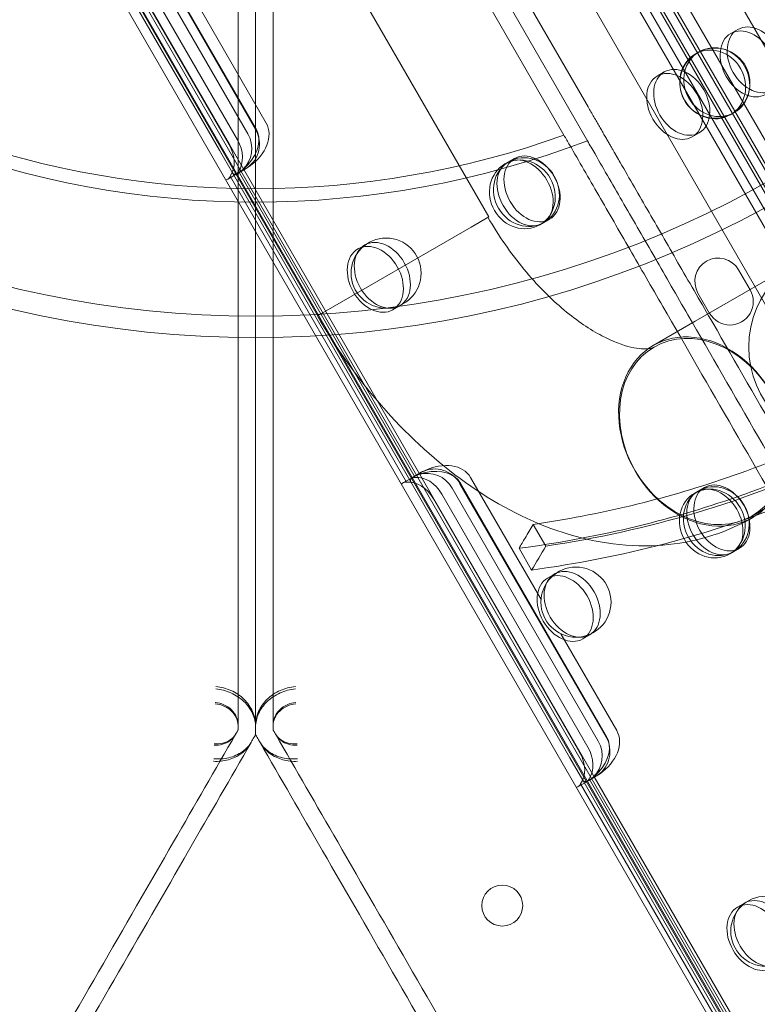
# Model space of a CAD drawing. Units: millimetres. Extents: x 35005 to 45877, y -1074 to 9870.
# Drawn here: x 40763 to 40889, y 2788 to 2956 of the extents above; entities that cross this region are included whole.
import ezdxf

# ---------------------------------------------------------------- set-up
doc = ezdxf.new("R2010")
doc.units = ezdxf.units.MM
doc.layers.add('BT', color=7, linetype='Continuous')

# ---------------------------------------------------------------- blocks, each defined once
blk = doc.blocks.new('A$C6961067E')
at = {"color": 0, "linetype": 'Continuous', "lineweight": 0}
for p, q in [((28236.27, 1526.75), (27716.72, 2426.59)), ((27708.52, 2424.8), (28230.61, 1520.54)), ((28227.07, 1518.58), (27705.08, 2422.73)), ((28228.85, 1519.6), (27706.82, 2423.74)), ((27703.32, 2421.79), (28225.38, 1517.52)), ((28217.17, 1515.73), (27697.66, 2415.59)), ((27674.9, 2298.62), (27674.9, 2408.04)), ((27677.9, 2298.62), (27677.9, 2408.04)), ((27677.9, 2298.62), (27677.9, 2408.04)), ((27680.9, 2298.62), (27680.9, 2408.04)), ((27716.07, 2402.68), (28216.07, 1536.65)), ((27734.71, 2326.7), (27697.66, 2390.88)), ((27730.69, 2327.66), (27696.62, 2386.68)), ((27705.35, 2383.56), (27734.83, 2332.49)), ((28160.44, 1481.44), (27640.44, 2382.11)), ((28157.84, 1479.94), (27637.84, 2380.61)), ((28159.57, 1480.94), (27639.57, 2381.61)), ((28159.72, 1481.03), (27639.72, 2381.69)), ((27681.61, 2376.46), (27717.83, 2313.71)), ((27677.9, 2328.66), (27652.9, 2371.96)), ((27677.99, 2328.71), (27652.99, 2372.01)), ((27735.3, 2373.37), (27820.87, 2225.15)), ((27674.79, 2326.87), (27649.79, 2370.17)), ((27651.58, 2371.2), (27676.58, 2327.9)), ((27769.06, 2304.9), (27730.97, 2370.87)), ((27646.7, 2368.38), (27671.7, 2325.08)), ((27648.37, 2369.35), (27673.37, 2326.05)), ((27673.43, 2326.08), (27648.43, 2369.38)), ((27652.42, 2359.61), (27688.65, 2296.86)), ((27665.16, 2354.94), (27679.72, 2329.71)), ((27759.24, 2345.04), (27760.44, 2345.73)), ((27753.16, 2341.53), (27753.85, 2341.93)), ((27747.86, 2338.47), (27746.66, 2337.78)), ((27759.16, 2331.14), (27759.85, 2331.54)), ((27753.86, 2328.08), (27752.66, 2327.38)), ((27671.7, 2325.08), (27673.93, 2321.22)), ((27675.9, 2321.81), (27673.43, 2326.08)), ((27720.58, 2322.72), (27721.27, 2323.12)), ((27722.23, 2323.67), (27721.27, 2323.12)), ((27704.47, 2268.33), (27673.93, 2321.22)), ((27674.95, 2321.18), (27675.05, 2321.24)), ((27705.22, 2269.1), (27674.98, 2321.49)), ((27675.05, 2321.24), (27676.27, 2321.95)), ((27705.97, 2269.73), (27675.9, 2321.81)), ((27673.13, 2320.13), (27674.58, 2320.97)), ((27703.76, 2268.28), (27673.53, 2320.63)), ((27714.79, 2311.95), (27717.83, 2313.71)), ((27728.23, 2313.28), (27727.27, 2312.73)), ((27688.49, 2296.77), (27714.79, 2311.95)), ((27726.58, 2312.33), (27727.27, 2312.73)), ((27696.6, 2308.87), (27695.4, 2308.18)), ((27753.18, 2295.85), (27770.74, 2306.01)), ((27762.56, 2301.18), (27760.56, 2304.64)), ((27753.63, 2300.64), (27755.63, 2297.18)), ((27702.6, 2298.48), (27701.4, 2297.79)), ((27753.18, 2295.85), (27745.97, 2291.67)), ((27703.12, 2268.17), (27704.58, 2269.01)), ((27704.95, 2269.22), (27705.04, 2269.28)), ((27705.04, 2269.28), (27706.27, 2269.99)), ((27708.43, 2265.46), (27705.97, 2269.73)), ((27714.72, 2269.1), (27726.77, 2248.23)), ((27704.47, 2268.33), (27706.7, 2264.46)), ((27737.89, 2224.74), (27712.89, 2268.04)), ((27737.99, 2224.79), (27712.99, 2268.1)), ((27754.73, 2267.38), (27753.77, 2266.83)), ((27734.79, 2222.95), (27709.79, 2266.25)), ((27711.57, 2267.28), (27736.57, 2223.98)), ((27753.08, 2266.43), (27753.77, 2266.83)), ((27770.06, 2266.68), (27762.85, 2262.51)), ((27706.7, 2264.46), (27731.7, 2221.16)), ((27708.37, 2265.43), (27733.37, 2222.13)), ((27733.43, 2222.16), (27708.43, 2265.46)), ((27727.59, 2257.36), (27725.44, 2261.08)), ((27725.15, 2253.26), (27723, 2256.99)), ((27759.08, 2256.04), (27759.77, 2256.44)), ((27760.73, 2256.99), (27759.77, 2256.44)), ((27729.1, 2252.58), (27727.9, 2251.89)), ((27730.16, 2242.35), (27739.72, 2225.79)), ((27735.1, 2242.19), (27733.9, 2241.5)), ((27735.89, 2217.89), (27733.43, 2222.16)), ((27731.7, 2221.16), (27733.93, 2217.3)), ((27733.12, 2216.21), (27734.58, 2217.05)), ((27764.47, 2164.4), (27733.93, 2217.3)), ((27734.95, 2217.26), (27735.04, 2217.32)), ((27765.22, 2165.18), (27734.98, 2217.57)), ((27735.04, 2217.32), (27736.27, 2218.03)), ((27765.96, 2165.81), (27735.89, 2217.89)), ((27763.76, 2164.36), (27733.53, 2216.71)), ((27761.6, 2196.29), (27760.4, 2195.6))]:
    blk.add_line(p, q, dxfattribs=at)
for centre, radius in [((27677.9, 2475.1), 182.06), ((27677.9, 2475.1), 178.39), ((27756.54, 2336.56), 6), ((27700.25, 2304.06), 6), ((27779.18, 2291.43), 16.85), ((27732.75, 2247.77), 6), ((27720.13, 2195.86), 3.5), ((27765.25, 2191.47), 6)]:
    blk.add_circle(centre, radius, dxfattribs=at)
for centre, radius, start, end in [((27677.9, 2475.1), 158.9, 249.0521, 290.9479), ((27677.9, 2475.1), 156.6, 250.2995, 289.7005), ((27757.1, 2302.64), 4, 29.9988, 209.9988), ((27759.1, 2299.18), 4, 209.9988, 29.9988)]:
    blk.add_arc(centre, radius, start, end, dxfattribs=at)
for centre, major_axis, ratio in [((27763.44, 2340.54), (-3, 5.2), 0.721827), ((27762.24, 2339.85), (3, -5.2), 0.721827), ((27756.85, 2336.73), (-3, 5.2), 0.917537), ((27756.16, 2336.34), (3, -5.2), 0.917537), ((27749.66, 2332.58), (-3, 5.2), 0.721827), ((27750.86, 2333.27), (3, -5.2), 0.721827), ((27724.27, 2317.92), (-3, 5.2), 0.917537), ((27725.23, 2318.47), (3, -5.2), 0.721827), ((27723.58, 2317.53), (3, -5.2), 0.917537), ((27724.03, 2317.78), (-3, 5.2), 0.721827), ((27699.6, 2303.68), (3, -5.2), 0.721827), ((27698.4, 2302.99), (-3, 5.2), 0.721827), ((27756.08, 2261.23), (3, -5.2), 0.917537), ((27756.77, 2261.63), (-3, 5.2), 0.917537), ((27756.53, 2261.49), (-3, 5.2), 0.721827), ((27757.73, 2262.18), (3, -5.2), 0.721827), ((27730.9, 2246.69), (-3, 5.2), 0.721827), ((27732.1, 2247.39), (3, -5.2), 0.721827), ((27763.4, 2190.4), (-3, 5.2), 0.721827), ((27764.6, 2191.09), (3, -5.2), 0.721827)]:
    blk.add_ellipse(centre, major_axis=major_axis, ratio=ratio, dxfattribs=at)
for centre, major_axis, ratio, start_param, end_param in [((27673.6, 2326.18), (6.12, 3.54), 0.707107, 4.826944, 6.283185), ((27673.62, 2326.19), (2.5, -4.33), 0.986622, 0.077326, 1.570796), ((27671.87, 2325.18), (6.12, 3.54), 0.707107, 5.120795, 6.283185), ((27671.62, 2325.03), (2.5, -4.33), 0.732964, 0.315238, 1.570796), ((27672.31, 2325.43), (-2.5, 4.33), 0.986622, 3.367812, 4.712389), ((27670.2, 2324.22), (-2.5, 4.33), 0.732964, 3.445231, 4.712389), ((27672.06, 2325.29), (2.5, -4.33), 0.40287, 0.010696, 0.315238), ((27670.63, 2324.46), (-2.5, 4.33), 0.40287, 2.981301, 3.445231), ((27754.56, 2276.83), (8.44, -14.58), 0.797073, 1.578809, 4.70265), ((27754.41, 2277.09), (-8.44, 14.58), 0.797073, 4.70265, 7.861994), ((27754.41, 2277.09), (-8.44, 14.58), 0.797073, 1.578809, 4.70265), ((27754.56, 2276.83), (-8.44, 14.58), 0.797073, 1.561057, 4.720401), ((27708.62, 2265.57), (2.5, -4.33), 0.986622, 1.570796, 3.063912), ((27708.6, 2265.56), (6.12, 3.54), 0.707107, 0, 1.456597), ((27707.06, 2264.67), (2.5, -4.33), 0.40287, 2.825983, 3.130544), ((27706.62, 2264.42), (2.5, -4.33), 0.732964, 1.570796, 2.825983), ((27707.3, 2264.81), (-2.5, 4.33), 0.986622, 4.712389, 6.056604), ((27706.87, 2264.56), (6.12, 3.54), 0.707107, 0, 1.162775), ((27705.62, 2263.84), (-2.5, 4.33), 0.40287, 5.979177, 6.443119), ((27705.2, 2263.6), (-2.5, 4.33), 0.732964, 4.712389, 5.979177), ((27733.6, 2222.26), (6.12, 3.54), 0.707107, 4.826588, 6.283185), ((27732.3, 2221.51), (-2.5, 4.33), 0.986622, 3.368174, 4.712389), ((27733.62, 2222.27), (2.5, -4.33), 0.986622, 0.07768, 1.570796), ((27731.87, 2221.26), (6.12, 3.54), 0.707107, 5.12041, 6.283185), ((27730.2, 2220.29), (-2.5, 4.33), 0.732964, 3.445601, 4.712389), ((27731.62, 2221.11), (2.5, -4.33), 0.732964, 0.31561, 1.570796), ((27732.06, 2221.37), (2.5, -4.33), 0.40287, 0.011049, 0.31561), ((27730.62, 2220.54), (-2.5, 4.33), 0.40287, 2.981659, 3.445601)]:
    blk.add_ellipse(centre, major_axis=major_axis, ratio=ratio, start_param=start_param, end_param=end_param, dxfattribs=at)
for points, knots in [([(27734.83, 2332.49), (27734.99, 2332.22), (27735.15, 2331.93), (27735.49, 2331.36), (27735.65, 2331.07), (27735.99, 2330.49), (27736.15, 2330.2), (27736.47, 2329.65), (27736.63, 2329.38), (27736.92, 2328.88), (27737.06, 2328.62), (27737.36, 2328.12), (27737.5, 2327.86), (27737.79, 2327.37), (27737.92, 2327.14), (27738.18, 2326.69), (27738.3, 2326.48), (27738.52, 2326.1), (27738.63, 2325.91), (27738.84, 2325.55), (27738.94, 2325.37), (27739.13, 2325.05), (27739.22, 2324.9), (27739.37, 2324.63), (27739.44, 2324.51), (27739.56, 2324.3), (27739.61, 2324.21), (27739.68, 2324.1), (27739.69, 2324.08), (27739.7, 2324.06)], [44.66589, 44.66589, 44.66589, 44.66589, 45.603939, 45.603939, 46.541988, 46.541988, 47.480037, 47.480037, 48.418087, 48.418087, 49.350824, 49.350824, 50.283561, 50.283561, 51.216298, 51.216298, 52.149036, 52.149036, 53.076156, 53.076156, 54.003276, 54.003276, 54.930396, 54.930396, 55.857516, 55.857516, 56.780311, 56.780311, 57.037352, 57.037352, 57.037352, 57.037352]), ([(27725.44, 2261.08), (27736.62, 2262.7), (27747.69, 2265.31), (27764.68, 2271.13), (27770.72, 2273.58), (27781.08, 2278.49), (27785.43, 2280.79), (27794.09, 2285.85), (27798.35, 2288.61), (27808.3, 2295.67), (27813.82, 2300.13), (27826.48, 2311.68), (27833.26, 2319.03), (27839.41, 2326.83)], [0, 0, 0, 0, 3.462508, 3.462508, 5.425794, 5.425794, 6.905161, 6.905161, 8.430716, 8.430716, 10.570435, 10.570435, 13.61452, 13.61452, 13.61452, 13.61452]), ([(28152.87, 1596.42), (28149.98, 1601.44), (28147.11, 1606.41), (28139.21, 1620.09), (28134.12, 1628.91), (28123.89, 1646.63), (28118.75, 1655.53), (28108.44, 1673.38), (28103.28, 1682.32), (28092.94, 1700.22), (28087.77, 1709.18), (28077.45, 1727.06), (28072.29, 1735.99), (28062.01, 1753.8), (28056.89, 1762.67), (28046.69, 1780.34), (28041.62, 1789.12), (28031.54, 1806.58), (28026.53, 1815.25), (28016.61, 1832.44), (28011.69, 1840.96), (28001.94, 1857.84), (27997.12, 1866.2), (27987.59, 1882.71), (27982.88, 1890.86), (27973.58, 1906.96), (27969, 1914.9), (27959.97, 1930.53), (27955.53, 1938.23), (27946.79, 1953.36), (27942.5, 1960.8), (27934.08, 1975.39), (27929.94, 1982.55), (27921.85, 1996.56), (27917.89, 2003.43), (27910.14, 2016.85), (27906.26, 2023.56), (27898.53, 2036.96), (27894.67, 2043.65), (27886.99, 2056.95), (27883.17, 2063.56), (27875.59, 2076.7), (27871.82, 2083.22), (27864.37, 2096.13), (27860.68, 2102.52), (27853.38, 2115.15), (27849.78, 2121.4), (27842.67, 2133.7), (27839.17, 2139.77), (27832.28, 2151.7), (27828.9, 2157.57), (27822.25, 2169.08), (27818.98, 2174.74), (27812.59, 2185.8), (27809.47, 2191.22), (27803.35, 2201.81), (27800.37, 2206.98), (27794.55, 2217.06), (27791.71, 2221.97), (27786.2, 2231.52), (27783.52, 2236.16), (27778.33, 2245.16), (27775.81, 2249.52), (27768.5, 2262.18), (27763.95, 2270.05), (27755.55, 2284.61), (27751.49, 2291.64), (27745.69, 2301.69), (27743.8, 2304.96), (27740.13, 2311.31), (27738.36, 2314.39), (27734.92, 2320.34), (27733.26, 2323.22), (27731.33, 2326.55), (27731.01, 2327.11), (27730.69, 2327.66)], [2605.978041, 2605.978041, 2605.978041, 2605.978041, 2624.444045, 2624.444045, 2657.288201, 2657.288201, 2690.132357, 2690.132357, 2722.976513, 2722.976513, 2755.820669, 2755.820669, 2788.664825, 2788.664825, 2821.508981, 2821.508981, 2854.353136, 2854.353136, 2887.197292, 2887.197292, 2920.041448, 2920.041448, 2952.885604, 2952.885604, 2985.72976, 2985.72976, 3018.573916, 3018.573916, 3051.418072, 3051.418072, 3084.262228, 3084.262228, 3117.106383, 3117.106383, 3149.950539, 3149.950539, 3182.848613, 3182.848613, 3215.746687, 3215.746687, 3248.644761, 3248.644761, 3281.542834, 3281.542834, 3314.440908, 3314.440908, 3347.338982, 3347.338982, 3380.237055, 3380.237055, 3413.135129, 3413.135129, 3446.033203, 3446.033203, 3478.931277, 3478.931277, 3511.82935, 3511.82935, 3544.727424, 3544.727424, 3577.625498, 3577.625498, 3610.523572, 3610.523572, 3676.319719, 3676.319719, 3741.761638, 3741.761638, 3774.482597, 3774.482597, 3807.203556, 3807.203556, 3839.924516, 3839.924516, 3846.569023, 3846.569023, 3846.569023, 3846.569023]), ([(27734.71, 2326.7), (27735.14, 2325.96), (27735.57, 2325.21), (27737.6, 2321.69), (27739.26, 2318.83), (27742.68, 2312.89), (27744.45, 2309.82), (27748.11, 2303.5), (27749.99, 2300.24), (27755.77, 2290.22), (27759.82, 2283.21), (27768.2, 2268.7), (27772.73, 2260.85), (27780.01, 2248.24), (27782.52, 2243.89), (27787.7, 2234.92), (27790.37, 2230.3), (27795.87, 2220.78), (27798.69, 2215.88), (27804.49, 2205.84), (27807.47, 2200.68), (27813.56, 2190.13), (27816.68, 2184.73), (27823.05, 2173.69), (27826.3, 2168.06), (27832.93, 2156.57), (27836.31, 2150.72), (27843.18, 2138.83), (27846.67, 2132.78), (27853.76, 2120.51), (27857.35, 2114.29), (27864.62, 2101.69), (27868.3, 2095.31), (27875.74, 2082.44), (27879.49, 2075.94), (27887.05, 2062.84), (27890.86, 2056.25), (27898.51, 2042.98), (27902.36, 2036.32), (27910.08, 2022.96), (27913.94, 2016.26), (27921.67, 2002.87), (27925.62, 1996.03), (27933.7, 1982.05), (27937.82, 1974.91), (27946.22, 1960.35), (27950.51, 1952.93), (27959.22, 1937.84), (27963.65, 1930.16), (27972.66, 1914.56), (27977.23, 1906.64), (27986.5, 1890.59), (27991.2, 1882.45), (28000.71, 1865.98), (28005.52, 1857.64), (28015.24, 1840.81), (28020.15, 1832.3), (28030.05, 1815.15), (28035.05, 1806.5), (28045.1, 1789.09), (28050.16, 1780.32), (28060.33, 1762.71), (28065.45, 1753.85), (28075.7, 1736.09), (28080.84, 1727.18), (28091.15, 1709.34), (28096.3, 1700.4), (28106.61, 1682.54), (28111.77, 1673.62), (28122.05, 1655.82), (28127.17, 1646.94), (28137.38, 1629.26), (28142.46, 1620.46), (28150.33, 1606.82), (28153.19, 1601.87), (28156.07, 1596.88)], [4541.010948, 4541.010948, 4541.010948, 4541.010948, 4550.022222, 4550.022222, 4582.692293, 4582.692293, 4615.362364, 4615.362364, 4648.032435, 4648.032435, 4713.372577, 4713.372577, 4778.984367, 4778.984367, 4811.790261, 4811.790261, 4844.596156, 4844.596156, 4877.402051, 4877.402051, 4910.207946, 4910.207946, 4943.013841, 4943.013841, 4975.819736, 4975.819736, 5008.625631, 5008.625631, 5041.431525, 5041.431525, 5074.23742, 5074.23742, 5107.043315, 5107.043315, 5139.84921, 5139.84921, 5172.655105, 5172.655105, 5205.461, 5205.461, 5238.266894, 5238.266894, 5271.031968, 5271.031968, 5303.797041, 5303.797041, 5336.562115, 5336.562115, 5369.327188, 5369.327188, 5402.092261, 5402.092261, 5434.857335, 5434.857335, 5467.622408, 5467.622408, 5500.387482, 5500.387482, 5533.152555, 5533.152555, 5565.917628, 5565.917628, 5598.682702, 5598.682702, 5631.447775, 5631.447775, 5664.212849, 5664.212849, 5696.977922, 5696.977922, 5729.742995, 5729.742995, 5762.508069, 5762.508069, 5780.899891, 5780.899891, 5780.899891, 5780.899891]), ([(27841.56, 2323.11), (27832.96, 2312.3), (27823.17, 2302.39), (27801.66, 2285.32), (27790.35, 2278.29), (27761.96, 2264.91), (27744.96, 2259.95), (27727.59, 2257.36)], [-13.652837, -13.652837, -13.652837, -13.652837, -9.415849, -9.415849, -5.390242, -5.390242, 0, 0, 0, 0]), ([(28159.27, 1597.34), (28156.4, 1602.32), (28153.55, 1607.25), (28145.7, 1620.85), (28140.63, 1629.63), (28130.45, 1647.26), (28125.33, 1656.12), (28115.08, 1673.88), (28109.94, 1682.79), (28099.65, 1700.6), (28094.51, 1709.51), (28084.23, 1727.31), (28079.1, 1736.2), (28068.87, 1753.92), (28063.77, 1762.76), (28053.62, 1780.33), (28048.57, 1789.08), (28038.54, 1806.45), (28033.56, 1815.08), (28023.68, 1832.19), (28018.78, 1840.67), (28009.09, 1857.47), (28004.29, 1865.78), (27994.8, 1882.22), (27990.11, 1890.33), (27980.86, 1906.35), (27976.3, 1914.25), (27967.32, 1929.81), (27962.9, 1937.47), (27954.2, 1952.53), (27949.93, 1959.93), (27941.54, 1974.45), (27937.43, 1981.58), (27929.38, 1995.53), (27925.44, 2002.35), (27917.73, 2015.71), (27913.87, 2022.39), (27906.18, 2035.71), (27902.34, 2042.36), (27894.71, 2055.58), (27890.91, 2062.16), (27883.37, 2075.22), (27879.62, 2081.7), (27872.21, 2094.54), (27868.54, 2100.9), (27861.29, 2113.46), (27857.71, 2119.67), (27850.64, 2131.9), (27847.16, 2137.93), (27840.31, 2149.8), (27836.94, 2155.63), (27830.33, 2167.08), (27827.09, 2172.7), (27820.74, 2183.7), (27817.63, 2189.09), (27811.55, 2199.61), (27808.58, 2204.75), (27802.8, 2214.76), (27799.98, 2219.64), (27794.51, 2229.13), (27791.84, 2233.74), (27786.68, 2242.68), (27784.18, 2247.02), (27776.92, 2259.59), (27772.41, 2267.41), (27764.05, 2281.88), (27760.01, 2288.87), (27754.25, 2298.86), (27752.37, 2302.11), (27748.73, 2308.41), (27746.97, 2311.47), (27743.55, 2317.39), (27741.9, 2320.24), (27740.11, 2323.34), (27739.91, 2323.7), (27739.7, 2324.06)], [2594.832965, 2594.832965, 2594.832965, 2594.832965, 2613.159524, 2613.159524, 2645.846894, 2645.846894, 2678.534263, 2678.534263, 2711.221632, 2711.221632, 2743.909002, 2743.909002, 2776.596371, 2776.596371, 2809.283741, 2809.283741, 2841.97111, 2841.97111, 2874.658479, 2874.658479, 2907.345849, 2907.345849, 2940.033218, 2940.033218, 2972.720588, 2972.720588, 3005.407957, 3005.407957, 3038.095326, 3038.095326, 3070.782696, 3070.782696, 3103.470065, 3103.470065, 3136.157435, 3136.157435, 3168.874878, 3168.874878, 3201.592322, 3201.592322, 3234.309765, 3234.309765, 3267.027209, 3267.027209, 3299.744652, 3299.744652, 3332.462096, 3332.462096, 3365.17954, 3365.17954, 3397.896983, 3397.896983, 3430.614427, 3430.614427, 3463.33187, 3463.33187, 3496.049314, 3496.049314, 3528.766757, 3528.766757, 3561.484201, 3561.484201, 3594.201645, 3594.201645, 3659.636532, 3659.636532, 3724.868732, 3724.868732, 3757.484831, 3757.484831, 3790.100931, 3790.100931, 3822.717031, 3822.717031, 3826.989379, 3826.989379, 3826.989379, 3826.989379]), ([(27673.93, 2321.22), (27673.96, 2321.16), (27674.01, 2321.11), (27674.14, 2321.04), (27674.21, 2321.02), (27674.39, 2321.01), (27674.5, 2321.02), (27674.72, 2321.08), (27674.84, 2321.13), (27675.08, 2321.26), (27675.21, 2321.34), (27675.48, 2321.53), (27675.62, 2321.65), (27675.9, 2321.9), (27676.04, 2322.04), (27676.32, 2322.32), (27676.46, 2322.46), (27676.59, 2322.6), (27676.59, 2322.61), (27676.59, 2322.61)], [2.351212, 2.351212, 2.351212, 2.351212, 2.930941, 2.930941, 3.516482, 3.516482, 4.102023, 4.102023, 4.687564, 4.687564, 5.264699, 5.264699, 5.841834, 5.841834, 6.418968, 6.418968, 6.996103, 6.996103, 7.001223, 7.001223, 7.001223, 7.001223]), ([(27675.7, 2321.76), (27675.58, 2321.65), (27675.46, 2321.54), (27675.21, 2321.35), (27675.08, 2321.26), (27674.84, 2321.12), (27674.73, 2321.07), (27674.51, 2321), (27674.41, 2320.98), (27674.24, 2320.98), (27674.16, 2320.99), (27674.04, 2321.06), (27674, 2321.1), (27673.97, 2321.15)], [3.566101, 3.566101, 3.566101, 3.566101, 4.085024, 4.085024, 4.666442, 4.666442, 5.247085, 5.247085, 5.827729, 5.827729, 6.408372, 6.408372, 6.989015, 6.989015, 6.989015, 6.989015]), ([(27676.78, 2322.28), (27676.78, 2322.28), (27676.78, 2322.28), (27676.68, 2322.21), (27676.57, 2322.13), (27676.36, 2322), (27676.26, 2321.94), (27676.1, 2321.86), (27676.03, 2321.83), (27675.93, 2321.8), (27675.9, 2321.8), (27675.9, 2321.81)], [3.777792, 3.777792, 3.777792, 3.777792, 3.778256, 3.778256, 4.155374, 4.155374, 4.532492, 4.532492, 4.911225, 4.911225, 5.289341, 5.289341, 5.289341, 5.289341]), ([(27675.91, 2321.79), (27675.91, 2321.78), (27675.94, 2321.78), (27676.04, 2321.82), (27676.11, 2321.85), (27676.26, 2321.94), (27676.35, 2322), (27676.45, 2322.07)], [3.77778, 3.77778, 3.77778, 3.77778, 4.155482, 4.155482, 4.533185, 4.533185, 4.89517, 4.89517, 4.89517, 4.89517]), ([(27717.68, 2313.62), (27719.51, 2310.44), (27721.61, 2307.42), (27726.06, 2302.05), (27728.41, 2299.69), (27732.97, 2295.87), (27735.19, 2294.39), (27739.1, 2292.33), (27740.81, 2291.71), (27743.54, 2291.08), (27744.52, 2291.07), (27745.72, 2291.2), (27745.93, 2291.31), (27746.12, 2291.41)], [1.906269, 1.906269, 1.906269, 1.906269, 2.180355, 2.180355, 2.451009, 2.451009, 2.712144, 2.712144, 2.962529, 2.962529, 3.218657, 3.218657, 3.47772, 3.47772, 3.47772, 3.47772]), ([(27674.9, 2298.62), (27674.9, 2291.69), (27674.9, 2283.96), (27674.9, 2268.5), (27674.9, 2261.03), (27674.9, 2248.05), (27674.9, 2242.86), (27674.9, 2234.19), (27674.9, 2230.83), (27674.9, 2226.91), (27674.9, 2226.4), (27674.9, 2225.9)], [-400.077797, -400.077797, -400.077797, -400.077797, -316.732984, -316.732984, -248.830303, -248.830303, -206.391128, -206.391128, -180.592237, -180.592237, -176.816091, -176.816091, -176.816091, -176.816091]), ([(27680.9, 2298.62), (27680.9, 2291.69), (27680.9, 2283.96), (27680.9, 2268.5), (27680.9, 2261.03), (27680.9, 2248.05), (27680.9, 2242.86), (27680.9, 2234.19), (27680.9, 2230.83), (27680.9, 2226.91), (27680.9, 2226.4), (27680.9, 2225.9)], [-400.077797, -400.077797, -400.077797, -400.077797, -316.732984, -316.732984, -248.830303, -248.830303, -206.391128, -206.391128, -180.592237, -180.592237, -176.816091, -176.816091, -176.816091, -176.816091]), ([(27816.62, 2297.92), (27812.65, 2294.57), (27808.53, 2291.37), (27800.17, 2285.48), (27795.97, 2282.77), (27787.44, 2277.78), (27783.13, 2275.49), (27772.79, 2270.53), (27766.71, 2268.03), (27748.25, 2261.57), (27735.69, 2258.65), (27723, 2256.99)], [4.071471, 4.071471, 4.071471, 4.071471, 5.642157, 5.642157, 7.14291, 7.14291, 8.607394, 8.607394, 10.585874, 10.585874, 14.505528, 14.505528, 14.505528, 14.505528]), ([(27688.49, 2296.77), (27691.66, 2291.28), (27695.35, 2286.1), (27703.56, 2276.69), (27708.07, 2272.47), (27717.78, 2265.34), (27722.97, 2262.42), (27733.95, 2258.37), (27739.77, 2257.24), (27750.83, 2257.57), (27756.02, 2258.76), (27761.51, 2261.42), (27762.26, 2261.82), (27763, 2262.25)], [1.906269, 1.906269, 1.906269, 1.906269, 2.22056, 2.22056, 2.53485, 2.53485, 2.84914, 2.84914, 3.16343, 3.16343, 3.433989, 3.433989, 3.47772, 3.47772, 3.47772, 3.47772]), ([(27725.15, 2253.26), (27740.51, 2255.35), (27755.64, 2259.24), (27784.28, 2270.81), (27797.41, 2278.14), (27812.71, 2289.44), (27815.75, 2291.84), (27818.7, 2294.32)], [-14.543734, -14.543734, -14.543734, -14.543734, -9.79615, -9.79615, -5.251952, -5.251952, -4.082949, -4.082949, -4.082949, -4.082949]), ([(27677.9, 2293.04), (27677.9, 2287.61), (27677.9, 2281.74), (27677.9, 2268.5), (27677.9, 2261.03), (27677.9, 2248.05), (27677.9, 2242.86), (27677.9, 2234.19), (27677.9, 2230.83), (27677.9, 2226.64), (27677.9, 2225.87), (27677.9, 2225.1)], [-378.355555, -378.355555, -378.355555, -378.355555, -316.732984, -316.732984, -248.830303, -248.830303, -206.391128, -206.391128, -180.592237, -180.592237, -174.81404, -174.81404, -174.81404, -174.81404]), ([(27677.9, 2293.04), (27677.9, 2287.61), (27677.9, 2281.74), (27677.9, 2268.5), (27677.9, 2261.03), (27677.9, 2248.05), (27677.9, 2242.86), (27677.9, 2234.19), (27677.9, 2230.83), (27677.9, 2226.64), (27677.9, 2225.87), (27677.9, 2225.1)], [-378.355555, -378.355555, -378.355555, -378.355555, -316.732984, -316.732984, -248.830303, -248.830303, -206.391128, -206.391128, -180.592237, -180.592237, -174.81404, -174.81404, -174.81404, -174.81404]), ([(27704.43, 2268.39), (27704.4, 2268.44), (27704.38, 2268.51), (27704.39, 2268.64), (27704.41, 2268.71), (27704.5, 2268.86), (27704.57, 2268.94), (27704.73, 2269.09), (27704.84, 2269.16), (27705.08, 2269.3), (27705.22, 2269.37), (27705.51, 2269.48), (27705.67, 2269.54), (27705.83, 2269.59)], [11.664189, 11.664189, 11.664189, 11.664189, 12.244796, 12.244796, 12.825404, 12.825404, 13.406011, 13.406011, 13.986619, 13.986619, 14.568074, 14.568074, 15.087002, 15.087002, 15.087002, 15.087002]), ([(27707, 2269.94), (27706.81, 2269.89), (27706.62, 2269.85), (27706.23, 2269.75), (27706.04, 2269.69), (27705.69, 2269.57), (27705.52, 2269.51), (27705.21, 2269.37), (27705.07, 2269.3), (27704.84, 2269.16), (27704.74, 2269.08), (27704.58, 2268.92), (27704.52, 2268.83), (27704.43, 2268.67), (27704.42, 2268.59), (27704.42, 2268.45), (27704.43, 2268.38), (27704.47, 2268.33)], [11.658355, 11.658355, 11.658355, 11.658355, 12.236752, 12.236752, 12.815149, 12.815149, 13.393546, 13.393546, 13.971942, 13.971942, 14.557547, 14.557547, 15.143151, 15.143151, 15.728755, 15.728755, 16.308466, 16.308466, 16.308466, 16.308466]), ([(27706.46, 2270.08), (27706.35, 2270.03), (27706.26, 2269.98), (27706.11, 2269.89), (27706.04, 2269.85), (27705.96, 2269.79), (27705.95, 2269.76), (27705.95, 2269.75), (27705.95, 2269.75), (27705.95, 2269.75)], [1.149424, 1.149424, 1.149424, 1.149424, 1.511416, 1.511416, 1.889073, 1.889073, 2.266729, 2.266729, 2.266808, 2.266808, 2.266808, 2.266808]), ([(27705.97, 2269.73), (27705.96, 2269.74), (27705.97, 2269.77), (27706.05, 2269.84), (27706.11, 2269.89), (27706.26, 2269.98), (27706.36, 2270.04), (27706.58, 2270.15), (27706.7, 2270.21), (27706.81, 2270.26)], [0.756403, 0.756403, 0.756403, 0.756403, 1.134836, 1.134836, 1.513269, 1.513269, 1.890616, 1.890616, 2.267963, 2.267963, 2.267963, 2.267963]), ([(27723, 2256.99), (27723.34, 2257.57), (27723.69, 2258.15), (27724.51, 2259.52), (27724.98, 2260.3), (27725.44, 2261.08)], [1525.0872172, 1525.0872172, 1525.0872172, 1525.0872172, 1525.5077359, 1525.5077359, 1526.0742751, 1526.0742751, 1526.0742751, 1526.0742751]), ([(27671.07, 2232.93), (27671.07, 2232.93), (27671.08, 2232.93), (27671.98, 2232.84), (27672.87, 2232.61), (27674.52, 2231.87), (27675.28, 2231.36), (27676.55, 2230.16), (27677.05, 2229.47), (27677.73, 2227.98), (27677.9, 2227.21), (27677.9, 2226.44)], [-0.014047, -0.014047, -0.014047, -0.014047, 0, 0, 2.719343, 2.719343, 5.47437, 5.47437, 8.199347, 8.199347, 10.908178, 10.908178, 10.908178, 10.908178]), ([(27677.9, 2226.62), (27677.9, 2227.44), (27677.73, 2228.27), (27677.04, 2229.82), (27676.54, 2230.54), (27675.27, 2231.79), (27674.51, 2232.3), (27672.86, 2233.03), (27671.98, 2233.25), (27671.09, 2233.32), (27671.09, 2233.32), (27671.08, 2233.32)], [-10.876228, -10.876228, -10.876228, -10.876228, -8.158682, -8.158682, -5.430368, -5.430368, -2.682192, -2.682192, 0, 0, 0.014202, 0.014202, 0.014202, 0.014202]), ([(27677.9, 2226.62), (27677.9, 2227.44), (27678.08, 2228.27), (27678.76, 2229.82), (27679.26, 2230.54), (27680.54, 2231.79), (27681.29, 2232.3), (27682.95, 2233.03), (27683.82, 2233.25), (27684.71, 2233.32), (27684.72, 2233.32), (27684.72, 2233.32)], [-10.876228, -10.876228, -10.876228, -10.876228, -8.158682, -8.158682, -5.430368, -5.430368, -2.682192, -2.682192, 0, 0, 0.014202, 0.014202, 0.014202, 0.014202]), ([(27684.73, 2232.93), (27684.73, 2232.93), (27684.72, 2232.93), (27683.82, 2232.84), (27682.94, 2232.61), (27681.28, 2231.87), (27680.52, 2231.36), (27679.26, 2230.16), (27678.76, 2229.47), (27678.08, 2227.98), (27677.9, 2227.21), (27677.9, 2226.44)], [-0.014047, -0.014047, -0.014047, -0.014047, 0, 0, 2.719343, 2.719343, 5.47437, 5.47437, 8.199347, 8.199347, 10.908178, 10.908178, 10.908178, 10.908178]), ([(27674.9, 2226.77), (27674.9, 2227.24), (27674.8, 2227.71), (27674.41, 2228.6), (27674.12, 2229.01), (27673.4, 2229.72), (27672.96, 2230.02), (27672.02, 2230.43), (27671.52, 2230.56), (27671.01, 2230.6), (27671.01, 2230.6), (27671, 2230.6)], [-6.214949, -6.214949, -6.214949, -6.214949, -4.662035, -4.662035, -3.102942, -3.102942, -1.532449, -1.532449, 0, 0, 0.008118, 0.008118, 0.008118, 0.008118]), ([(27671, 2230.38), (27671, 2230.38), (27671, 2230.38), (27671.52, 2230.33), (27672.02, 2230.19), (27672.97, 2229.77), (27673.4, 2229.48), (27674.13, 2228.79), (27674.41, 2228.4), (27674.8, 2227.55), (27674.9, 2227.11), (27674.9, 2226.67)], [-0.008031, -0.008031, -0.008031, -0.008031, 0, 0, 1.553569, 1.553569, 3.128023, 3.128023, 4.685237, 4.685237, 6.233186, 6.233186, 6.233186, 6.233186]), ([(27680.9, 2226.77), (27680.9, 2227.24), (27681, 2227.71), (27681.39, 2228.6), (27681.68, 2229.01), (27682.41, 2229.72), (27682.84, 2230.02), (27683.78, 2230.43), (27684.28, 2230.56), (27684.79, 2230.6), (27684.8, 2230.6), (27684.8, 2230.6)], [-6.214949, -6.214949, -6.214949, -6.214949, -4.662035, -4.662035, -3.102942, -3.102942, -1.532449, -1.532449, 0, 0, 0.008118, 0.008118, 0.008118, 0.008118]), ([(27684.81, 2230.38), (27684.8, 2230.38), (27684.8, 2230.38), (27684.29, 2230.33), (27683.78, 2230.19), (27682.83, 2229.77), (27682.4, 2229.48), (27681.68, 2228.79), (27681.39, 2228.4), (27681, 2227.55), (27680.9, 2227.11), (27680.9, 2226.67)], [-0.008031, -0.008031, -0.008031, -0.008031, 0, 0, 1.553569, 1.553569, 3.128023, 3.128023, 4.685237, 4.685237, 6.233186, 6.233186, 6.233186, 6.233186]), ([(27674.52, 2225.23), (27674.3, 2224.85), (27673.99, 2224.52), (27673.23, 2223.98), (27672.79, 2223.78), (27671.83, 2223.54), (27671.32, 2223.5), (27670.81, 2223.55), (27670.81, 2223.55), (27670.81, 2223.55)], [0, 0, 0, 0, 1.54543, 1.54543, 3.096742, 3.096742, 4.647735, 4.647735, 4.652392, 4.652392, 4.652392, 4.652392]), ([(27674.46, 2225.13), (27674.49, 2225.18), (27674.51, 2225.23), (27674.59, 2225.36), (27674.63, 2225.44), (27674.73, 2225.6), (27674.77, 2225.67), (27674.88, 2225.86), (27674.9, 2225.9), (27674.9, 2225.9)], [17.316834, 17.316834, 17.316834, 17.316834, 17.726496, 17.726496, 18.491846, 18.491846, 19.789074, 19.789074, 23.352805, 23.352805, 23.352805, 23.352805]), ([(27681.35, 2225.13), (27681.32, 2225.18), (27681.29, 2225.23), (27681.21, 2225.36), (27681.17, 2225.44), (27681.08, 2225.6), (27681.03, 2225.67), (27680.92, 2225.86), (27680.9, 2225.9), (27680.9, 2225.9)], [17.316834, 17.316834, 17.316834, 17.316834, 17.726496, 17.726496, 18.491846, 18.491846, 19.789074, 19.789074, 23.352805, 23.352805, 23.352805, 23.352805]), ([(27681.29, 2225.23), (27681.51, 2224.85), (27681.82, 2224.52), (27682.57, 2223.98), (27683.01, 2223.78), (27683.97, 2223.54), (27684.48, 2223.5), (27685, 2223.55), (27685, 2223.55), (27685, 2223.55)], [0, 0, 0, 0, 1.54543, 1.54543, 3.096742, 3.096742, 4.647735, 4.647735, 4.652392, 4.652392, 4.652392, 4.652392]), ([(27674.46, 2225.13), (27671.01, 2219.17), (27667.48, 2213.04), (27655.55, 2192.37), (27646.76, 2177.15), (27628.12, 2144.86), (27618.28, 2127.82), (27595, 2087.5), (27581.28, 2063.73), (27557.78, 2023.04), (27548.46, 2006.89), (27529.28, 1973.67), (27519.43, 1956.61), (27496.63, 1917.12), (27483.5, 1894.38), (27456.38, 1847.42), (27442.4, 1823.2), (27405.07, 1758.54), (27381.13, 1717.08), (27337.86, 1642.13), (27318.84, 1609.18), (27293.94, 1566.06), (27288.34, 1556.36), (27282.72, 1546.61)], [-1495.713255, -1495.713255, -1495.713255, -1495.713255, -1449.139186, -1449.139186, -1342.597075, -1342.597075, -1236.054963, -1236.054963, -1102.877324, -1102.877324, -1019.6413, -1019.6413, -936.405275, -936.405275, -832.360245, -832.360245, -728.315214, -728.315214, -561.843165, -561.843165, -436.162823, -436.162823, -399.888857, -399.888857, -399.888857, -399.888857]), ([(27677.12, 2223.74), (27673.66, 2217.75), (27670.1, 2211.58), (27658.14, 2190.87), (27649.35, 2175.65), (27630.71, 2143.36), (27620.87, 2126.32), (27597.6, 2086), (27583.87, 2062.23), (27560.38, 2021.54), (27551.06, 2005.39), (27535.11, 1977.78), (27528.65, 1966.59), (27522.07, 1955.18)], [-1496.016116, -1496.016116, -1496.016116, -1496.016116, -1449.139186, -1449.139186, -1342.597075, -1342.597075, -1236.054963, -1236.054963, -1102.877324, -1102.877324, -1019.6413, -1019.6413, -964.526683, -964.526683, -964.526683, -964.526683]), ([(27677.12, 2223.74), (27676.7, 2223.02), (27676.13, 2222.39), (27674.79, 2221.4), (27674.05, 2221.04), (27672.43, 2220.58), (27671.58, 2220.5), (27670.73, 2220.55), (27670.72, 2220.56), (27670.72, 2220.56)], [0, 0, 0, 0, 2.730436, 2.730436, 5.305218, 5.305218, 7.884734, 7.884734, 7.892625, 7.892625, 7.892625, 7.892625]), ([(27677.23, 2223.93), (27676.84, 2223.25), (27676.29, 2222.66), (27674.95, 2221.71), (27674.17, 2221.36), (27672.49, 2220.96), (27671.62, 2220.9), (27670.74, 2220.99), (27670.74, 2220.99), (27670.73, 2220.99)], [0, 0, 0, 0, 2.725541, 2.725541, 5.481385, 5.481385, 8.13351, 8.13351, 8.141664, 8.141664, 8.141664, 8.141664]), ([(27674.46, 2225.13), (27674.23, 2224.73), (27673.92, 2224.38), (27673.17, 2223.81), (27672.73, 2223.59), (27671.8, 2223.32), (27671.3, 2223.27), (27670.8, 2223.31), (27670.8, 2223.31), (27670.8, 2223.31)], [0, 0, 0, 0, 1.500258, 1.500258, 3.003924, 3.003924, 4.505555, 4.505555, 4.510063, 4.510063, 4.510063, 4.510063]), ([(27677.12, 2223.74), (27677.14, 2223.77), (27677.15, 2223.79), (27677.25, 2223.97), (27677.32, 2224.1), (27677.48, 2224.37), (27677.56, 2224.5), (27677.73, 2224.8), (27677.8, 2224.92), (27677.89, 2225.07), (27677.9, 2225.1), (27677.9, 2225.1)], [29.999556, 29.999556, 29.999556, 29.999556, 30.191692, 30.191692, 31.380932, 31.380932, 33.096056, 33.096056, 36.582492, 36.582492, 40.827581, 40.827581, 40.827581, 40.827581]), ([(27678.68, 2223.74), (27678.67, 2223.77), (27678.65, 2223.79), (27678.55, 2223.97), (27678.48, 2224.1), (27678.32, 2224.37), (27678.25, 2224.5), (27678.07, 2224.8), (27678.01, 2224.92), (27677.92, 2225.07), (27677.9, 2225.1), (27677.9, 2225.1)], [29.999556, 29.999556, 29.999556, 29.999556, 30.191692, 30.191692, 31.380932, 31.380932, 33.096056, 33.096056, 36.582492, 36.582492, 40.827581, 40.827581, 40.827581, 40.827581]), ([(27678.58, 2223.93), (27678.97, 2223.25), (27679.51, 2222.66), (27680.85, 2221.71), (27681.64, 2221.36), (27683.32, 2220.96), (27684.19, 2220.9), (27685.07, 2220.99), (27685.07, 2220.99), (27685.07, 2220.99)], [0, 0, 0, 0, 2.725541, 2.725541, 5.481385, 5.481385, 8.13351, 8.13351, 8.141664, 8.141664, 8.141664, 8.141664]), ([(27678.68, 2223.74), (27679.1, 2223.02), (27679.67, 2222.39), (27681.01, 2221.4), (27681.76, 2221.04), (27683.37, 2220.58), (27684.22, 2220.5), (27685.08, 2220.55), (27685.08, 2220.56), (27685.08, 2220.56)], [0, 0, 0, 0, 2.730436, 2.730436, 5.305218, 5.305218, 7.884734, 7.884734, 7.892625, 7.892625, 7.892625, 7.892625]), ([(27678.68, 2223.74), (27682.15, 2217.75), (27685.7, 2211.58), (27697.66, 2190.87), (27706.45, 2175.65), (27725.09, 2143.36), (27734.93, 2126.32), (27758.21, 2086), (27771.93, 2062.23), (27795.42, 2021.54), (27804.75, 2005.39), (27820.69, 1977.78), (27827.15, 1966.59), (27833.74, 1955.18)], [-1496.016116, -1496.016116, -1496.016116, -1496.016116, -1449.139186, -1449.139186, -1342.597075, -1342.597075, -1236.054963, -1236.054963, -1102.877324, -1102.877324, -1019.6413, -1019.6413, -964.526683, -964.526683, -964.526683, -964.526683]), ([(27681.35, 2225.13), (27681.58, 2224.73), (27681.89, 2224.38), (27682.64, 2223.81), (27683.07, 2223.59), (27684.01, 2223.32), (27684.5, 2223.27), (27685, 2223.31), (27685, 2223.31), (27685.01, 2223.31)], [0, 0, 0, 0, 1.500258, 1.500258, 3.003924, 3.003924, 4.505555, 4.505555, 4.510063, 4.510063, 4.510063, 4.510063]), ([(27681.35, 2225.13), (27684.79, 2219.17), (27688.33, 2213.04), (27700.26, 2192.37), (27709.05, 2177.15), (27727.69, 2144.86), (27737.53, 2127.82), (27760.81, 2087.5), (27774.53, 2063.73), (27798.02, 2023.04), (27807.34, 2006.89), (27826.53, 1973.67), (27836.37, 1956.61), (27859.17, 1917.12), (27872.31, 1894.38), (27899.42, 1847.42), (27913.4, 1823.2), (27950.73, 1758.54), (27974.67, 1717.08), (28017.94, 1642.13), (28036.96, 1609.18), (28061.86, 1566.06), (28067.46, 1556.36), (28073.09, 1546.61)], [-1495.713255, -1495.713255, -1495.713255, -1495.713255, -1449.139186, -1449.139186, -1342.597075, -1342.597075, -1236.054963, -1236.054963, -1102.877324, -1102.877324, -1019.6413, -1019.6413, -936.405275, -936.405275, -832.360245, -832.360245, -728.315214, -728.315214, -561.843165, -561.843165, -436.162823, -436.162823, -399.888857, -399.888857, -399.888857, -399.888857]), ([(27733.93, 2217.3), (27733.96, 2217.24), (27734.01, 2217.19), (27734.13, 2217.12), (27734.21, 2217.1), (27734.39, 2217.09), (27734.49, 2217.1), (27734.72, 2217.16), (27734.84, 2217.21), (27735.08, 2217.34), (27735.21, 2217.42), (27735.48, 2217.61), (27735.62, 2217.73), (27735.9, 2217.98), (27736.04, 2218.12), (27736.32, 2218.4), (27736.46, 2218.54), (27736.59, 2218.68), (27736.59, 2218.69), (27736.59, 2218.69)], [2.35138, 2.35138, 2.35138, 2.35138, 2.931091, 2.931091, 3.516695, 3.516695, 4.102299, 4.102299, 4.687903, 4.687903, 5.264991, 5.264991, 5.842079, 5.842079, 6.419167, 6.419167, 6.996255, 6.996255, 7.001437, 7.001437, 7.001437, 7.001437]), ([(27735.7, 2217.85), (27735.58, 2217.73), (27735.45, 2217.62), (27735.2, 2217.43), (27735.08, 2217.34), (27734.84, 2217.2), (27734.72, 2217.15), (27734.51, 2217.08), (27734.41, 2217.06), (27734.24, 2217.06), (27734.16, 2217.07), (27734.04, 2217.14), (27734, 2217.18), (27733.97, 2217.23)], [3.56636, 3.56636, 3.56636, 3.56636, 4.085287, 4.085287, 4.666743, 4.666743, 5.24735, 5.24735, 5.827958, 5.827958, 6.408565, 6.408565, 6.989172, 6.989172, 6.989172, 6.989172]), ([(27736.78, 2218.36), (27736.68, 2218.29), (27736.56, 2218.21), (27736.36, 2218.08), (27736.26, 2218.02), (27736.1, 2217.94), (27736.03, 2217.91), (27735.93, 2217.88), (27735.9, 2217.88), (27735.89, 2217.89)], [3.777797, 3.777797, 3.777797, 3.777797, 4.155145, 4.155145, 4.532492, 4.532492, 4.910925, 4.910925, 5.289358, 5.289358, 5.289358, 5.289358]), ([(27735.91, 2217.87), (27735.91, 2217.87), (27735.91, 2217.87), (27735.91, 2217.86), (27735.94, 2217.86), (27736.04, 2217.9), (27736.11, 2217.93), (27736.26, 2218.02), (27736.35, 2218.08), (27736.44, 2218.15)], [3.777773, 3.777773, 3.777773, 3.777773, 3.777852, 3.777852, 4.155509, 4.155509, 4.533165, 4.533165, 4.895157, 4.895157, 4.895157, 4.895157])]:
    blk.add_open_spline(points, degree=3, knots=knots, dxfattribs=at)
for points in [[(27677.9, 2298.62), (27677.9, 2296.81), (27677.9, 2294.95), (27677.9, 2293.04)], [(27677.9, 2298.62), (27677.9, 2296.81), (27677.9, 2294.95), (27677.9, 2293.04)], [(27727.59, 2257.36), (27726.78, 2256), (27725.96, 2254.63), (27725.15, 2253.26)]]:
    blk.add_open_spline(points, degree=3, dxfattribs=at)

msp = doc.modelspace()

# ---------------------------------------------------------------- block references
at = {"layer": 'BT'}
msp.add_blockref('A$C6961067E', (13125.03, 608.97), dxfattribs=at)

doc.saveas('drawing.dxf')
